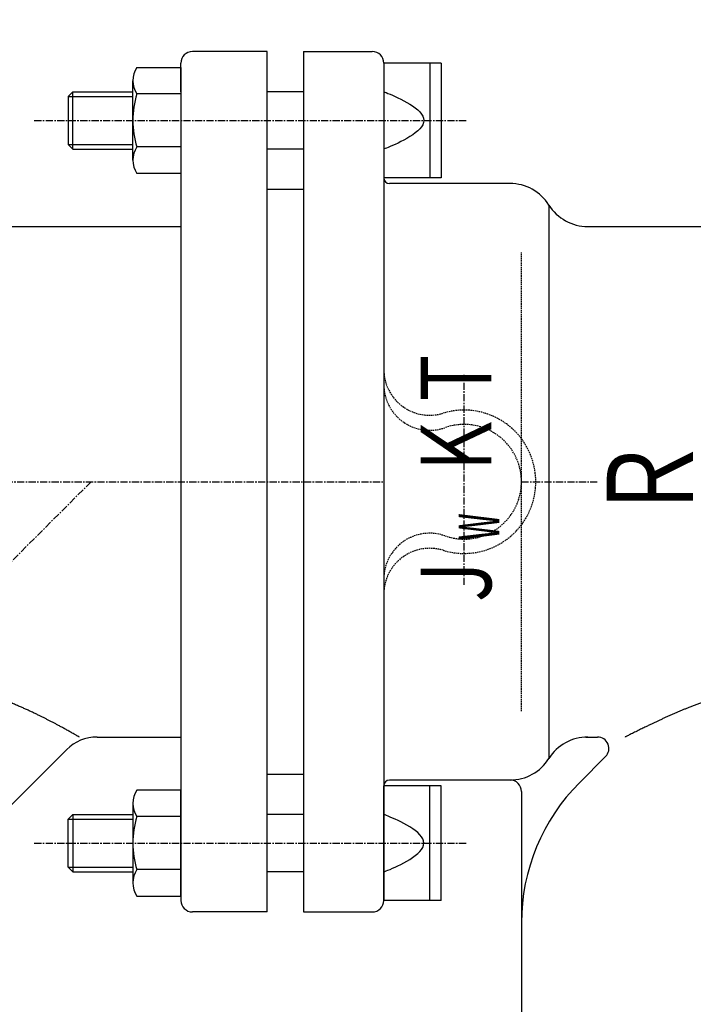
# Model space of a CAD drawing. Extents: x -1763 to 1878, y -576 to 1001.
# Drawn here: x -879 to -761, y 312 to 484 of the extents above; entities that cross this region are included whole.
import ezdxf
from ezdxf.enums import TextEntityAlignment as Align

# ---------------------------------------------------------------- set-up
doc = ezdxf.new("R2010")
doc.units = 0
doc.linetypes.add('CENTER', pattern=[2, 1.25, -0.25, 0.25, -0.25])
doc.linetypes.add('HIDDEN', pattern=[0.375, 0.25, -0.125])
doc.layers.get('0').update_dxf_attribs({"color": 3, "linetype": 'CONTINUOUS'})
doc.styles.get("Standard").update_dxf_attribs({"font": 'TXT', "bigfont": 'BIGFONT'})

# ---------------------------------------------------------------- blocks, each defined once
blk = doc.blocks.new('G37')
at = {"color": 7, "linetype": 'CONTINUOUS'}
for p, q in [((-896.00085, 369.928524), (-896.011777, 369.930882)), ((-895.968964, 369.921635), (-896.00085, 369.928524)), ((-895.917467, 369.910496), (-895.968964, 369.921635)), ((-895.847706, 369.895388), (-895.917467, 369.910496)), ((-895.761028, 369.876591), (-895.847706, 369.895388)), ((-895.65878, 369.854387), (-895.761028, 369.876591)), ((-895.542308, 369.829055), (-895.65878, 369.854387)), ((-895.41296, 369.800876), (-895.542308, 369.829055)), ((-895.272083, 369.77013), (-895.41296, 369.800876)), ((-895.121022, 369.737099), (-895.272083, 369.77013)), ((-894.961126, 369.702062), (-895.121022, 369.737099)), ((-894.793742, 369.665301), (-894.961126, 369.702062)), ((-894.620215, 369.627096), (-894.793742, 369.665301)), ((-894.441893, 369.587727), (-894.620215, 369.627096)), ((-894.260124, 369.547475), (-894.441893, 369.587727)), ((-894.076253, 369.50662), (-894.260124, 369.547475)), ((-893.891627, 369.465444), (-894.076253, 369.50662)), ((-893.707595, 369.424226), (-893.891627, 369.465444)), ((-893.525502, 369.383248), (-893.707595, 369.424226)), ((-893.346695, 369.342789), (-893.525502, 369.383248)), ((-893.054585, 369.276131), (-893.346695, 369.342789)), ((-892.774857, 369.211536), (-893.054585, 369.276131)), ((-892.506665, 369.148782), (-892.774857, 369.211536)), ((-892.249162, 369.087647), (-892.506665, 369.148782)), ((-892.001504, 369.027908), (-892.249162, 369.087647)), ((-891.762843, 368.969344), (-892.001504, 369.027908)), ((-891.532335, 368.911733), (-891.762843, 368.969344)), ((-891.309133, 368.854853), (-891.532335, 368.911733)), ((-891.092392, 368.798481), (-891.309133, 368.854853)), ((-890.881265, 368.742395), (-891.092392, 368.798481)), ((-890.674907, 368.686375), (-890.881265, 368.742395)), ((-890.472471, 368.630197), (-890.674907, 368.686375)), ((-890.273113, 368.573639), (-890.472471, 368.630197)), ((-890.075985, 368.51648), (-890.273113, 368.573639)), ((-889.880243, 368.458497), (-890.075985, 368.51648)), ((-889.68504, 368.399469), (-889.880243, 368.458497)), ((-889.48953, 368.339173), (-889.68504, 368.399469)), ((-889.292867, 368.277388), (-889.48953, 368.339173)), ((-889.094206, 368.213891), (-889.292867, 368.277388)), ((-888.892701, 368.14846), (-889.094206, 368.213891)), ((-888.752181, 368.102274), (-888.892701, 368.14846)), ((-888.610031, 368.055123), (-888.752181, 368.102274)), ((-888.466363, 368.00706), (-888.610031, 368.055123)), ((-888.32129, 367.958139), (-888.466363, 368.00706)), ((-888.174925, 367.908413), (-888.32129, 367.958139)), ((-888.02738, 367.857935), (-888.174925, 367.908413)), ((-887.878767, 367.80676), (-888.02738, 367.857935)), ((-887.7292, 367.75494), (-887.878767, 367.80676)), ((-887.578792, 367.702528), (-887.7292, 367.75494)), ((-887.427654, 367.649579), (-887.578792, 367.702528)), ((-887.2759, 367.596145), (-887.427654, 367.649579)), ((-887.123642, 367.54228), (-887.2759, 367.596145)), ((-886.970993, 367.488037), (-887.123642, 367.54228)), ((-886.818066, 367.43347), (-886.970993, 367.488037)), ((-886.664973, 367.378631), (-886.818066, 367.43347)), ((-886.511827, 367.323575), (-886.664973, 367.378631)), ((-886.358741, 367.268355), (-886.511827, 367.323575)), ((-886.205827, 367.213023), (-886.358741, 367.268355)), ((-886.053198, 367.157634), (-886.205827, 367.213023)), ((-885.900967, 367.102241), (-886.053198, 367.157634)), ((-885.720762, 367.036487), (-885.900967, 367.102241)), ((-885.541238, 366.970774), (-885.720762, 367.036487)), ((-885.362356, 366.905076), (-885.541238, 366.970774)), ((-885.184078, 366.839365), (-885.362356, 366.905076)), ((-885.006364, 366.773613), (-885.184078, 366.839365)), ((-884.829176, 366.707794), (-885.006364, 366.773613)), ((-884.652474, 366.641879), (-884.829176, 366.707794)), ((-884.47622, 366.57584), (-884.652474, 366.641879)), ((-884.300374, 366.509652), (-884.47622, 366.57584)), ((-884.124898, 366.443285), (-884.300374, 366.509652)), ((-883.949753, 366.376713), (-884.124898, 366.443285)), ((-883.774899, 366.309908), (-883.949753, 366.376713)), ((-883.600298, 366.242842), (-883.774899, 366.309908)), ((-883.425911, 366.175489), (-883.600298, 366.242842)), ((-883.251699, 366.10782), (-883.425911, 366.175489)), ((-883.077622, 366.039808), (-883.251699, 366.10782)), ((-882.903642, 365.971426), (-883.077622, 366.039808)), ((-882.72972, 365.902646), (-882.903642, 365.971426)), ((-882.555818, 365.833441), (-882.72972, 365.902646)), ((-882.381895, 365.763783), (-882.555818, 365.833441)), ((-882.200221, 365.690538), (-882.381895, 365.763783)), ((-882.018502, 365.616793), (-882.200221, 365.690538)), ((-881.836756, 365.542574), (-882.018502, 365.616793)), ((-881.655002, 365.467903), (-881.836756, 365.542574)), ((-881.473257, 365.392807), (-881.655002, 365.467903)), ((-881.291542, 365.317308), (-881.473257, 365.392807)), ((-881.109875, 365.241432), (-881.291542, 365.317308)), ((-880.928273, 365.165202), (-881.109875, 365.241432)), ((-880.746757, 365.088643), (-880.928273, 365.165202)), ((-880.565344, 365.01178), (-880.746757, 365.088643)), ((-880.384054, 364.934636), (-880.565344, 365.01178)), ((-880.202904, 364.857237), (-880.384054, 364.934636)), ((-880.021914, 364.779605), (-880.202904, 364.857237)), ((-879.841103, 364.701767), (-880.021914, 364.779605)), ((-879.660488, 364.623746), (-879.841103, 364.701767)), ((-879.480089, 364.545566), (-879.660488, 364.623746)), ((-879.299924, 364.467252), (-879.480089, 364.545566)), ((-879.120012, 364.388828), (-879.299924, 364.467252)), ((-878.940371, 364.310318), (-879.120012, 364.388828)), ((-878.761021, 364.231748), (-878.940371, 364.310318)), ((-878.61059, 364.165708), (-878.761021, 364.231748)), ((-878.460348, 364.099609), (-878.61059, 364.165708)), ((-878.310267, 364.033418), (-878.460348, 364.099609)), ((-878.160318, 363.967101), (-878.310267, 364.033418)), ((-878.010472, 363.900627), (-878.160318, 363.967101)), ((-877.8607, 363.833962), (-878.010472, 363.900627)), ((-877.710974, 363.767073), (-877.8607, 363.833962)), ((-877.561266, 363.699927), (-877.710974, 363.767073)), ((-877.411545, 363.63249), (-877.561266, 363.699927)), ((-877.261785, 363.564731), (-877.411545, 363.63249)), ((-877.111955, 363.496615), (-877.261785, 363.564731)), ((-876.962027, 363.42811), (-877.111955, 363.496615)), ((-876.811973, 363.359183), (-876.962027, 363.42811)), ((-876.661764, 363.289801), (-876.811973, 363.359183)), ((-876.511372, 363.219931), (-876.661764, 363.289801)), ((-876.360766, 363.149539), (-876.511372, 363.219931)), ((-876.20992, 363.078594), (-876.360766, 363.149539)), ((-876.058803, 363.007061), (-876.20992, 363.078594)), ((-875.907388, 362.934907), (-876.058803, 363.007061)), ((-875.755646, 362.862101), (-875.907388, 362.934907)), ((-875.628953, 362.800924), (-875.755646, 362.862101)), ((-875.502106, 362.739328), (-875.628953, 362.800924)), ((-875.375197, 362.677369), (-875.502106, 362.739328)), ((-875.248319, 362.615104), (-875.375197, 362.677369)), ((-875.121564, 362.552589), (-875.248319, 362.615104)), ((-874.995025, 362.489882), (-875.121564, 362.552589)), ((-874.868795, 362.427039), (-874.995025, 362.489882)), ((-874.742966, 362.364117), (-874.868795, 362.427039)), ((-874.617632, 362.301173), (-874.742966, 362.364117)), ((-874.492883, 362.238264), (-874.617632, 362.301173)), ((-874.368815, 362.175446), (-874.492883, 362.238264)), ((-874.245518, 362.112776), (-874.368815, 362.175446)), ((-874.123086, 362.050312), (-874.245518, 362.112776)), ((-874.00161, 361.988109), (-874.123086, 362.050312)), ((-873.881185, 361.926225), (-874.00161, 361.988109)), ((-873.761903, 361.864716), (-873.881185, 361.926225)), ((-873.643855, 361.80364), (-873.761903, 361.864716)), ((-873.527136, 361.743052), (-873.643855, 361.80364)), ((-873.411836, 361.683011), (-873.527136, 361.743052)), ((-873.29805, 361.623572), (-873.411836, 361.683011)), ((-873.17573, 361.559468), (-873.29805, 361.623572)), ((-873.054903, 361.495924), (-873.17573, 361.559468)), ((-872.935152, 361.432716), (-873.054903, 361.495924)), ((-872.81606, 361.369621), (-872.935152, 361.432716)), ((-872.697213, 361.306414), (-872.81606, 361.369621)), ((-872.578192, 361.242871), (-872.697213, 361.306414)), ((-872.458582, 361.178769), (-872.578192, 361.242871)), ((-872.337966, 361.113884), (-872.458582, 361.178769)), ((-872.215928, 361.047992), (-872.337966, 361.113884)), ((-872.092052, 360.980869), (-872.215928, 361.047992)), ((-871.965922, 360.912291), (-872.092052, 360.980869)), ((-871.83712, 360.842035), (-871.965922, 360.912291)), ((-871.70523, 360.769875), (-871.83712, 360.842035)), ((-871.569837, 360.69559), (-871.70523, 360.769875)), ((-871.430524, 360.618954), (-871.569837, 360.69559)), ((-871.286874, 360.539744), (-871.430524, 360.618954)), ((-871.138471, 360.457735), (-871.286874, 360.539744)), ((-870.984899, 360.372705), (-871.138471, 360.457735)), ((-870.825741, 360.284429), (-870.984899, 360.372705)), ((-870.660581, 360.192684), (-870.825741, 360.284429)), ((-870.510615, 360.109273), (-870.660581, 360.192684)), ((-870.356939, 360.023714), (-870.510615, 360.109273)), ((-870.200786, 359.936699), (-870.356939, 360.023714)), ((-870.043387, 359.848925), (-870.200786, 359.936699)), ((-869.885977, 359.761085), (-870.043387, 359.848925)), ((-869.729787, 359.673877), (-869.885977, 359.761085)), ((-869.576051, 359.587993), (-869.729787, 359.673877)), ((-869.426002, 359.504129), (-869.576051, 359.587993)), ((-869.280872, 359.422981), (-869.426002, 359.504129)), ((-869.141894, 359.345243), (-869.280872, 359.422981)), ((-869.010301, 359.27161), (-869.141894, 359.345243)), ((-868.887325, 359.202778), (-869.010301, 359.27161)), ((-868.774201, 359.13944), (-868.887325, 359.202778)), ((-868.672159, 359.082293), (-868.774201, 359.13944)), ((-868.582435, 359.032031), (-868.672159, 359.082293)), ((-868.506259, 358.989349), (-868.582435, 359.032031)), ((-868.444865, 358.954942), (-868.506259, 358.989349)), ((-868.399486, 358.929505), (-868.444865, 358.954942)), ((-868.371354, 358.913733), (-868.399486, 358.929505)), ((-868.361703, 358.908321), (-868.371354, 358.913733))]:
    blk.add_line(p, q, dxfattribs=at)
blk = doc.blocks.new('G52')
at = {"color": 7, "linetype": 'CONTINUOUS'}
for p, q in [((-850.637588, 349.645926), (-858.308771, 349.645926)), ((-850.637588, 331.170717), (-850.637588, 349.645926)), ((-859.037588, 347.336525), (-859.037588, 333.480118)), ((-850.637588, 345.027124), (-858.308771, 345.027124)), ((-850.637588, 335.789519), (-858.308771, 335.789519)), ((-858.308771, 331.170717), (-850.637588, 331.170717))]:
    blk.add_line(p, q, dxfattribs=at)
for centre, radius, start, end in [((-855.014282, 347.336525), 4.023306, 144.969964, 215.030036), ((-844.037588, 340.408321), 15, 162.066067, 197.933933), ((-855.014282, 333.480118), 4.023306, 144.969964, 215.030036)]:
    blk.add_arc(centre, radius, start, end, dxfattribs=at)
blk = doc.blocks.new('G78')
at = {"color": 7, "linetype": 'CONTINUOUS'}
for p, q in [((-805.28811, 476.408321), (-815.28811, 476.408321)), ((-815.28811, 476.408321), (-815.28811, 456.408321)), ((-807.28811, 476.408321), (-807.28811, 456.408321)), ((-805.28811, 476.408321), (-805.28811, 456.408321)), ((-869.476211, 471.408321), (-870.28811, 470.596422)), ((-870.28811, 470.596422), (-859.037588, 470.596422)), ((-870.28811, 470.596422), (-870.28811, 462.22022)), ((-869.476211, 461.408321), (-869.476211, 471.408321)), ((-869.476211, 471.408321), (-859.037588, 471.408321)), ((-829.28811, 471.408321), (-835.637588, 471.408321)), ((-815.28811, 471.408321), (-815.237304, 471.389899)), ((-815.237304, 471.389899), (-815.091897, 471.335878)), ((-815.091897, 471.335878), (-814.862407, 471.24813)), ((-814.862407, 471.24813), (-814.559352, 471.128524)), ((-814.559352, 471.128524), (-814.193249, 470.97893)), ((-814.193249, 470.97893), (-813.774617, 470.80122)), ((-813.774617, 470.80122), (-813.313973, 470.597262)), ((-813.313973, 470.597262), (-812.821835, 470.368928)), ((-812.821835, 470.368928), (-812.308721, 470.118088)), ((-812.308721, 470.118088), (-811.785148, 469.846612)), ((-811.785148, 469.846612), (-811.261635, 469.55637)), ((-811.261635, 469.55637), (-810.748698, 469.249232)), ((-810.748698, 469.249232), (-810.256856, 468.927069)), ((-810.256856, 468.927069), (-809.796627, 468.591751)), ((-809.796627, 468.591751), (-809.378528, 468.245148)), ((-809.378528, 468.245148), (-809.013077, 467.889131)), ((-809.013077, 467.889131), (-808.710792, 467.525569)), ((-808.710792, 467.525569), (-808.482191, 467.156334)), ((-808.482191, 467.156334), (-808.337791, 466.783294)), ((-808.713271, 465.296554), (-809.014602, 464.93458)), ((-808.484801, 465.664084), (-808.713271, 465.296554)), ((-808.339608, 466.035298), (-808.484801, 465.664084)), ((-808.28811, 466.408321), (-808.339608, 466.035298)), ((-808.337791, 466.783294), (-808.28811, 466.408321)), ((-810.740191, 463.579695), (-811.249569, 463.273591)), ((-810.251589, 463.900718), (-810.740191, 463.579695)), ((-809.794178, 464.234789), (-810.251589, 463.900718)), ((-809.378377, 464.580034), (-809.794178, 464.234789)), ((-809.014602, 464.93458), (-809.378377, 464.580034)), ((-870.28811, 462.22022), (-859.037588, 462.22022)), ((-870.28811, 462.22022), (-869.476211, 461.408321)), ((-814.158761, 461.855155), (-814.521888, 461.705927)), ((-813.743491, 462.032413), (-814.158761, 461.855155)), ((-813.286492, 462.235827), (-813.743491, 462.032413)), ((-812.798184, 462.463524), (-813.286492, 462.235827)), ((-812.288983, 462.713633), (-812.798184, 462.463524)), ((-811.769306, 462.984279), (-812.288983, 462.713633)), ((-811.249569, 463.273591), (-811.769306, 462.984279)), ((-869.476211, 461.408321), (-859.037588, 461.408321)), ((-829.28811, 461.408321), (-835.637588, 461.408321)), ((-815.194231, 461.445143), (-815.24461, 461.426759)), ((-815.05004, 461.499048), (-815.194231, 461.445143)), ((-814.822453, 461.5866), (-815.05004, 461.499048)), ((-814.521888, 461.705927), (-814.822453, 461.5866)), ((-805.28811, 456.408321), (-815.28811, 456.408321))]:
    blk.add_line(p, q, dxfattribs=at)
blk = doc.blocks.new('G79')
at = {"color": 7, "linetype": 'CONTINUOUS'}
for p, q in [((-858.308771, 475.645926), (-850.637588, 475.645926)), ((-850.637588, 475.645926), (-850.637588, 457.170717)), ((-859.037588, 459.480118), (-859.037588, 473.336525)), ((-850.637588, 471.027124), (-858.308771, 471.027124)), ((-850.637588, 461.789519), (-858.308771, 461.789519)), ((-850.637588, 457.170717), (-858.308771, 457.170717))]:
    blk.add_line(p, q, dxfattribs=at)
for centre, radius, start, end in [((-855.014282, 473.336525), 4.023306, 144.969964, 215.030036), ((-844.037588, 466.408321), 15, 162.066067, 197.933933), ((-855.014282, 459.480118), 4.023306, 144.969964, 215.030036)]:
    blk.add_arc(centre, radius, start, end, dxfattribs=at)
blk = doc.blocks.new('G80')
at = {"color": 7, "linetype": 'CONTINUOUS'}
for p, q in [((-815.28811, 330.408321), (-815.28811, 350.408321)), ((-805.28811, 350.408321), (-815.28811, 350.408321)), ((-807.28811, 330.408321), (-807.28811, 350.408321)), ((-805.28811, 330.408321), (-805.28811, 350.408321)), ((-870.28811, 344.596422), (-869.476211, 345.408321)), ((-869.476211, 345.408321), (-859.037588, 345.408321)), ((-869.476211, 345.408321), (-869.476211, 335.408321)), ((-829.28811, 345.408321), (-835.637588, 345.408321)), ((-815.194231, 345.3715), (-815.24461, 345.389884)), ((-815.05004, 345.317595), (-815.194231, 345.3715)), ((-814.822453, 345.230043), (-815.05004, 345.317595)), ((-814.521888, 345.110716), (-814.822453, 345.230043)), ((-814.158761, 344.961488), (-814.521888, 345.110716)), ((-870.28811, 336.22022), (-870.28811, 344.596422)), ((-870.28811, 344.596422), (-859.037588, 344.596422)), ((-813.743491, 344.78423), (-814.158761, 344.961488)), ((-813.286492, 344.580816), (-813.743491, 344.78423)), ((-812.798184, 344.353118), (-813.286492, 344.580816)), ((-812.288983, 344.10301), (-812.798184, 344.353118)), ((-811.769306, 343.832364), (-812.288983, 344.10301)), ((-811.249569, 343.543052), (-811.769306, 343.832364)), ((-810.740191, 343.236948), (-811.249569, 343.543052)), ((-810.251589, 342.915925), (-810.740191, 343.236948)), ((-809.794178, 342.581854), (-810.251589, 342.915925)), ((-809.378377, 342.236609), (-809.794178, 342.581854)), ((-809.014602, 341.882063), (-809.378377, 342.236609)), ((-808.713271, 341.520089), (-809.014602, 341.882063)), ((-808.484801, 341.152558), (-808.713271, 341.520089)), ((-808.339608, 340.781345), (-808.484801, 341.152558)), ((-808.482191, 339.660309), (-808.337791, 340.033349)), ((-808.28811, 340.408321), (-808.339608, 340.781345)), ((-808.337791, 340.033349), (-808.28811, 340.408321)), ((-810.256856, 337.889574), (-809.796627, 338.224892)), ((-809.796627, 338.224892), (-809.378528, 338.571495)), ((-809.378528, 338.571495), (-809.013077, 338.927512)), ((-809.013077, 338.927512), (-808.710792, 339.291074)), ((-808.710792, 339.291074), (-808.482191, 339.660309)), ((-812.821835, 336.447714), (-812.308721, 336.698555)), ((-812.308721, 336.698555), (-811.785148, 336.970031)), ((-811.785148, 336.970031), (-811.261635, 337.260273)), ((-811.261635, 337.260273), (-810.748698, 337.567411)), ((-810.748698, 337.567411), (-810.256856, 337.889574)), ((-869.476211, 335.408321), (-870.28811, 336.22022)), ((-870.28811, 336.22022), (-859.037588, 336.22022)), ((-869.476211, 335.408321), (-859.037588, 335.408321)), ((-829.28811, 335.408321), (-835.637588, 335.408321)), ((-815.28811, 335.408321), (-815.237304, 335.426744)), ((-815.237304, 335.426744), (-815.091897, 335.480765)), ((-815.091897, 335.480765), (-814.862407, 335.568513)), ((-814.862407, 335.568513), (-814.559352, 335.688119)), ((-814.559352, 335.688119), (-814.193249, 335.837713)), ((-814.193249, 335.837713), (-813.774617, 336.015423)), ((-813.774617, 336.015423), (-813.313973, 336.219381)), ((-813.313973, 336.219381), (-812.821835, 336.447714)), ((-805.28811, 330.408321), (-815.28811, 330.408321))]:
    blk.add_line(p, q, dxfattribs=at)
blk = doc.blocks.new('G85')
at = {"color": 7, "linetype": 'CONTINUOUS'}
for p, q in [((-745.683287, 369.092677), (-745.828581, 369.060259)), ((-745.537621, 369.124965), (-745.683287, 369.092677)), ((-745.391551, 369.15713), (-745.537621, 369.124965)), ((-745.245044, 369.189181), (-745.391551, 369.15713)), ((-745.098066, 369.221126), (-745.245044, 369.189181)), ((-744.950586, 369.252973), (-745.098066, 369.221126)), ((-744.802569, 369.28473), (-744.950586, 369.252973)), ((-744.672962, 369.312372), (-744.802569, 369.28473)), ((-744.543024, 369.339936), (-744.672962, 369.312372)), ((-744.412856, 369.367406), (-744.543024, 369.339936)), ((-744.282558, 369.394768), (-744.412856, 369.367406)), ((-744.152234, 369.422005), (-744.282558, 369.394768)), ((-744.021983, 369.449101), (-744.152234, 369.422005)), ((-743.891907, 369.476042), (-744.021983, 369.449101)), ((-743.762109, 369.502812), (-743.891907, 369.476042)), ((-743.632689, 369.529395), (-743.762109, 369.502812)), ((-743.50375, 369.555775), (-743.632689, 369.529395)), ((-743.375391, 369.581937), (-743.50375, 369.555775)), ((-743.247716, 369.607865), (-743.375391, 369.581937)), ((-743.120825, 369.633544), (-743.247716, 369.607865)), ((-742.994821, 369.658958), (-743.120825, 369.633544)), ((-742.869803, 369.684091), (-742.994821, 369.658958)), ((-742.745875, 369.708928), (-742.869803, 369.684091)), ((-742.623137, 369.733453), (-742.745875, 369.708928)), ((-742.501691, 369.757651), (-742.623137, 369.733453)), ((-742.381639, 369.781506), (-742.501691, 369.757651)), ((-742.263081, 369.805003), (-742.381639, 369.781506)), ((-742.140619, 369.829203), (-742.263081, 369.805003)), ((-742.019488, 369.853036), (-742.140619, 369.829203)), ((-741.899268, 369.876542), (-742.019488, 369.853036)), ((-741.779542, 369.899764), (-741.899268, 369.876542)), ((-741.659891, 369.922743), (-741.779542, 369.899764)), ((-741.539896, 369.945522), (-741.659891, 369.922743)), ((-741.41914, 369.968142), (-741.539896, 369.945522)), ((-741.297203, 369.990644), (-741.41914, 369.968142)), ((-741.173668, 370.013072), (-741.297203, 369.990644)), ((-741.048115, 370.035465), (-741.173668, 370.013072)), ((-740.920127, 370.057868), (-741.048115, 370.035465)), ((-740.789285, 370.08032), (-740.920127, 370.057868)), ((-740.655171, 370.102865), (-740.789285, 370.08032)), ((-740.517365, 370.125543), (-740.655171, 370.102865)), ((-740.375451, 370.148398), (-740.517365, 370.125543)), ((-740.229008, 370.171469), (-740.375451, 370.148398)), ((-740.07762, 370.194801), (-740.229008, 370.171469)), ((-739.920867, 370.218433), (-740.07762, 370.194801)), ((-739.75833, 370.242408), (-739.920867, 370.218433)), ((-739.589593, 370.266769), (-739.75833, 370.242408)), ((-739.432446, 370.289014), (-739.589593, 370.266769)), ((-739.271253, 370.311459), (-739.432446, 370.289014)), ((-739.107322, 370.33396), (-739.271253, 370.311459)), ((-738.941962, 370.35637), (-739.107322, 370.33396)), ((-738.776483, 370.378546), (-738.941962, 370.35637)), ((-738.612193, 370.400343), (-738.776483, 370.378546)), ((-738.450402, 370.421614), (-738.612193, 370.400343)), ((-738.292418, 370.442215), (-738.450402, 370.421614)), ((-738.13955, 370.462002), (-738.292418, 370.442215)), ((-737.993107, 370.480829), (-738.13955, 370.462002)), ((-737.854399, 370.498551), (-737.993107, 370.480829)), ((-737.724734, 370.515023), (-737.854399, 370.498551)), ((-737.605422, 370.5301), (-737.724734, 370.515023)), ((-737.497771, 370.543638), (-737.605422, 370.5301)), ((-737.40309, 370.55549), (-737.497771, 370.543638)), ((-737.322688, 370.565513), (-737.40309, 370.55549)), ((-737.257875, 370.573561), (-737.322688, 370.565513)), ((-737.20996, 370.579489), (-737.257875, 370.573561)), ((-737.18025, 370.583152), (-737.20996, 370.579489)), ((-737.170056, 370.584405), (-737.18025, 370.583152)), ((-752.323664, 367.369939), (-752.471197, 367.32573)), ((-752.176059, 367.41393), (-752.323664, 367.369939)), ((-752.028376, 367.457701), (-752.176059, 367.41393)), ((-751.880614, 367.501248), (-752.028376, 367.457701)), ((-751.732767, 367.544568), (-751.880614, 367.501248)), ((-751.584834, 367.587658), (-751.732767, 367.544568)), ((-751.43681, 367.630514), (-751.584834, 367.587658)), ((-751.288692, 367.673133), (-751.43681, 367.630514)), ((-751.140476, 367.715511), (-751.288692, 367.673133)), ((-750.99216, 367.757646), (-751.140476, 367.715511)), ((-750.843739, 367.799533), (-750.99216, 367.757646)), ((-750.69521, 367.841171), (-750.843739, 367.799533)), ((-750.546571, 367.882554), (-750.69521, 367.841171)), ((-750.404524, 367.921834), (-750.546571, 367.882554)), ((-750.262383, 367.960878), (-750.404524, 367.921834)), ((-750.120156, 367.999688), (-750.262383, 367.960878)), ((-749.977854, 368.038263), (-750.120156, 367.999688)), ((-749.835486, 368.076602), (-749.977854, 368.038263)), ((-749.693061, 368.114705), (-749.835486, 368.076602)), ((-749.55059, 368.152573), (-749.693061, 368.114705)), ((-749.408082, 368.190203), (-749.55059, 368.152573)), ((-749.265546, 368.227598), (-749.408082, 368.190203)), ((-749.122993, 368.264755), (-749.265546, 368.227598)), ((-748.980431, 368.301674), (-749.122993, 368.264755)), ((-748.837872, 368.338357), (-748.980431, 368.301674)), ((-748.695323, 368.374801), (-748.837872, 368.338357)), ((-748.552796, 368.411007), (-748.695323, 368.374801)), ((-748.410299, 368.446975), (-748.552796, 368.411007)), ((-748.267842, 368.482704), (-748.410299, 368.446975)), ((-748.125435, 368.518193), (-748.267842, 368.482704)), ((-747.983088, 368.553444), (-748.125435, 368.518193)), ((-747.84081, 368.588455), (-747.983088, 368.553444)), ((-747.69861, 368.623225), (-747.84081, 368.588455)), ((-747.555144, 368.658084), (-747.69861, 368.623225)), ((-747.411735, 368.692706), (-747.555144, 368.658084)), ((-747.26835, 368.727099), (-747.411735, 368.692706)), ((-747.124956, 368.761272), (-747.26835, 368.727099)), ((-746.981521, 368.795233), (-747.124956, 368.761272)), ((-746.838011, 368.82899), (-746.981521, 368.795233)), ((-746.694393, 368.86255), (-746.838011, 368.82899)), ((-746.550635, 368.895924), (-746.694393, 368.86255)), ((-746.406703, 368.929117), (-746.550635, 368.895924)), ((-746.262565, 368.962139), (-746.406703, 368.929117)), ((-746.118187, 368.994998), (-746.262565, 368.962139)), ((-745.973537, 369.027702), (-746.118187, 368.994998)), ((-745.828581, 369.060259), (-745.973537, 369.027702)), ((-757.545558, 365.685182), (-757.679043, 365.639422)), ((-757.412047, 365.73084), (-757.545558, 365.685182)), ((-757.278508, 365.776396), (-757.412047, 365.73084)), ((-757.144938, 365.821847), (-757.278508, 365.776396)), ((-757.011335, 365.867194), (-757.144938, 365.821847)), ((-756.877696, 365.912435), (-757.011335, 365.867194)), ((-756.744018, 365.95757), (-756.877696, 365.912435)), ((-756.6103, 366.002597), (-756.744018, 365.95757)), ((-756.476538, 366.047515), (-756.6103, 366.002597)), ((-756.342731, 366.092325), (-756.476538, 366.047515)), ((-756.20118, 366.139589), (-756.342731, 366.092325)), ((-756.059575, 366.186727), (-756.20118, 366.139589)), ((-755.917917, 366.233736), (-756.059575, 366.186727)), ((-755.776207, 366.280613), (-755.917917, 366.233736)), ((-755.634445, 366.327356), (-755.776207, 366.280613)), ((-755.492631, 366.373961), (-755.634445, 366.327356)), ((-755.350767, 366.420427), (-755.492631, 366.373961)), ((-755.208852, 366.466749), (-755.350767, 366.420427)), ((-755.066888, 366.512926), (-755.208852, 366.466749)), ((-754.924874, 366.558955), (-755.066888, 366.512926)), ((-754.782812, 366.604832), (-754.924874, 366.558955)), ((-754.640702, 366.650555), (-754.782812, 366.604832)), ((-754.498544, 366.696122), (-754.640702, 366.650555)), ((-754.35634, 366.741529), (-754.498544, 366.696122)), ((-754.214089, 366.786774), (-754.35634, 366.741529)), ((-754.071792, 366.831854), (-754.214089, 366.786774)), ((-753.92945, 366.876766), (-754.071792, 366.831854)), ((-753.787064, 366.921507), (-753.92945, 366.876766)), ((-753.644633, 366.966075), (-753.787064, 366.921507)), ((-753.502159, 367.010467), (-753.644633, 366.966075)), ((-753.355044, 367.056103), (-753.502159, 367.010467)), ((-753.207879, 367.101545), (-753.355044, 367.056103)), ((-753.060662, 367.14679), (-753.207879, 367.101545)), ((-752.913388, 367.191834), (-753.060662, 367.14679)), ((-752.766055, 367.236674), (-752.913388, 367.191834)), ((-752.618659, 367.281307), (-752.766055, 367.236674)), ((-752.471197, 367.32573), (-752.618659, 367.281307)), ((-762.367486, 363.944971), (-762.499888, 363.892948)), ((-762.234922, 363.996726), (-762.367486, 363.944971)), ((-762.10217, 364.048223), (-762.234922, 363.996726)), ((-761.949426, 364.107071), (-762.10217, 364.048223)), ((-761.796417, 364.1656), (-761.949426, 364.107071)), ((-761.643157, 364.223823), (-761.796417, 364.1656)), ((-761.48966, 364.281747), (-761.643157, 364.223823)), ((-761.335941, 364.339385), (-761.48966, 364.281747)), ((-761.182014, 364.396746), (-761.335941, 364.339385)), ((-761.027892, 364.453841), (-761.182014, 364.396746)), ((-760.87359, 364.510678), (-761.027892, 364.453841)), ((-760.719122, 364.567269), (-760.87359, 364.510678)), ((-760.564502, 364.623624), (-760.719122, 364.567269)), ((-760.409744, 364.679753), (-760.564502, 364.623624)), ((-760.254862, 364.735667), (-760.409744, 364.679753)), ((-760.099869, 364.791374), (-760.254862, 364.735667)), ((-759.944782, 364.846886), (-760.099869, 364.791374)), ((-759.789612, 364.902213), (-759.944782, 364.846886)), ((-759.634375, 364.957365), (-759.789612, 364.902213)), ((-759.479084, 365.012351), (-759.634375, 364.957365)), ((-759.323754, 365.067183), (-759.479084, 365.012351)), ((-759.168398, 365.121871), (-759.323754, 365.067183)), ((-759.013031, 365.176424), (-759.168398, 365.121871)), ((-758.879665, 365.223151), (-759.013031, 365.176424)), ((-758.746298, 365.269786), (-758.879665, 365.223151)), ((-758.612928, 365.316327), (-758.746298, 365.269786)), ((-758.479553, 365.362774), (-758.612928, 365.316327)), ((-758.34617, 365.409126), (-758.479553, 365.362774)), ((-758.212775, 365.455381), (-758.34617, 365.409126)), ((-758.079368, 365.501539), (-758.212775, 365.455381)), ((-757.945945, 365.5476), (-758.079368, 365.501539)), ((-757.812504, 365.593561), (-757.945945, 365.5476)), ((-757.679043, 365.639422), (-757.812504, 365.593561)), ((-766.372074, 362.229454), (-766.504176, 362.168668)), ((-766.239157, 362.290427), (-766.372074, 362.229454)), ((-766.105516, 362.351533), (-766.239157, 362.290427)), ((-765.971243, 362.412718), (-766.105516, 362.351533)), ((-765.83643, 362.473928), (-765.971243, 362.412718)), ((-765.701168, 362.53511), (-765.83643, 362.473928)), ((-765.56555, 362.59621), (-765.701168, 362.53511)), ((-765.429667, 362.657174), (-765.56555, 362.59621)), ((-765.293612, 362.717948), (-765.429667, 362.657174)), ((-765.157474, 362.778478), (-765.293612, 362.717948)), ((-765.021347, 362.838711), (-765.157474, 362.778478)), ((-764.885323, 362.898593), (-765.021347, 362.838711)), ((-764.749492, 362.95807), (-764.885323, 362.898593)), ((-764.616121, 363.016146), (-764.749492, 362.95807)), ((-764.483002, 363.073788), (-764.616121, 363.016146)), ((-764.350111, 363.131005), (-764.483002, 363.073788)), ((-764.217423, 363.187808), (-764.350111, 363.131005)), ((-764.084914, 363.244205), (-764.217423, 363.187808)), ((-763.952559, 363.300208), (-764.084914, 363.244205)), ((-763.820335, 363.355824), (-763.952559, 363.300208)), ((-763.688217, 363.411066), (-763.820335, 363.355824)), ((-763.55618, 363.465941), (-763.688217, 363.411066)), ((-763.4242, 363.520461), (-763.55618, 363.465941)), ((-763.292253, 363.574634), (-763.4242, 363.520461)), ((-763.160314, 363.62847), (-763.292253, 363.574634)), ((-763.028358, 363.68198), (-763.160314, 363.62847)), ((-762.896363, 363.735173), (-763.028358, 363.68198)), ((-762.764302, 363.788059), (-762.896363, 363.735173)), ((-762.632152, 363.840647), (-762.764302, 363.788059)), ((-762.499888, 363.892948), (-762.632152, 363.840647)), ((-769.950967, 360.526342), (-770.11742, 360.444519)), ((-769.789975, 360.605334), (-769.950967, 360.526342)), ((-769.634069, 360.681681), (-769.789975, 360.605334)), ((-769.482874, 360.755566), (-769.634069, 360.681681)), ((-769.336015, 360.827172), (-769.482874, 360.755566)), ((-769.193116, 360.896685), (-769.336015, 360.827172)), ((-769.053804, 360.964286), (-769.193116, 360.896685)), ((-768.917701, 361.030161), (-769.053804, 360.964286)), ((-768.784434, 361.094494), (-768.917701, 361.030161)), ((-768.653627, 361.157468), (-768.784434, 361.094494)), ((-768.524906, 361.219266), (-768.653627, 361.157468)), ((-768.397894, 361.280074), (-768.524906, 361.219266)), ((-768.272218, 361.340074), (-768.397894, 361.280074)), ((-768.147501, 361.399451), (-768.272218, 361.340074)), ((-768.023369, 361.458389), (-768.147501, 361.399451)), ((-767.899446, 361.51707), (-768.023369, 361.458389)), ((-767.775358, 361.575681), (-767.899446, 361.51707)), ((-767.65073, 361.634403), (-767.775358, 361.575681)), ((-767.525185, 361.693421), (-767.65073, 361.634403)), ((-767.39835, 361.752919), (-767.525185, 361.693421)), ((-767.274525, 361.81089), (-767.39835, 361.752919)), ((-767.149243, 361.869425), (-767.274525, 361.81089)), ((-767.022594, 361.92847), (-767.149243, 361.869425)), ((-766.894672, 361.98797), (-767.022594, 361.92847)), ((-766.765567, 362.047872), (-766.894672, 361.98797)), ((-766.635371, 362.108123), (-766.765567, 362.047872)), ((-766.504176, 362.168668), (-766.635371, 362.108123)), ((-773.201277, 358.914926), (-773.214517, 358.908321)), ((-773.162714, 358.934157), (-773.201277, 358.914926)), ((-773.100565, 358.965141), (-773.162714, 358.934157)), ((-773.016564, 359.007007), (-773.100565, 358.965141)), ((-772.91245, 359.058881), (-773.016564, 359.007007)), ((-772.789956, 359.119891), (-772.91245, 359.058881)), ((-772.650819, 359.189164), (-772.789956, 359.119891)), ((-772.496776, 359.265827), (-772.650819, 359.189164)), ((-772.329562, 359.349007), (-772.496776, 359.265827)), ((-772.150913, 359.437831), (-772.329562, 359.349007)), ((-771.962565, 359.531428), (-772.150913, 359.437831)), ((-771.766254, 359.628923), (-771.962565, 359.531428)), ((-771.563716, 359.729445), (-771.766254, 359.628923)), ((-771.356688, 359.83212), (-771.563716, 359.729445)), ((-771.146904, 359.936076), (-771.356688, 359.83212)), ((-770.936101, 360.04044), (-771.146904, 359.936076)), ((-770.726016, 360.144339), (-770.936101, 360.04044)), ((-770.518383, 360.2469), (-770.726016, 360.144339)), ((-770.314939, 360.347251), (-770.518383, 360.2469)), ((-770.11742, 360.444519), (-770.314939, 360.347251))]:
    blk.add_line(p, q, dxfattribs=at)
blk = doc.blocks.new('G112')
at = {"color": 7, "linetype": 'CONTINUOUS'}
for p, q in [((-906.28811, 455.376877), (-906.28811, 523.120934)), ((-726.28811, 455.376877), (-726.28811, 523.120934)), ((-906.28811, 513.120934), (-726.28811, 513.120934))]:
    blk.add_line(p, q, dxfattribs=at)
at = {"color": 7}
for points in [[(-877.598967, 521.892085), (-877.598967, 504.349783), (-906.28811, 513.120934)], [(-754.977253, 504.349783), (-754.977253, 521.892085), (-726.28811, 513.120934)]]:
    blk.add_solid(points, dxfattribs=at)
at = {"color": 7, "width": 0.58}
blk.add_text('180', height=32, dxfattribs=at).set_placement((-844.28811, 518.454264), (-788.28811, 518.454264), align=Align.FIT)

msp = doc.modelspace()

# ---------------------------------------------------------------- linework, layer by layer
at = {"color": 7, "linetype": 'CONTINUOUS'}
for p, q in [((-835.637588, 478.408321), (-848.637588, 478.408321)), ((-835.637588, 328.408321), (-835.637588, 478.408321)), ((-829.28811, 478.408321), (-817.28811, 478.408321)), ((-829.28811, 478.408321), (-829.28811, 328.408321)), ((-850.637588, 471.408321), (-850.637588, 476.408321)), ((-815.28811, 476.408321), (-815.28811, 330.408321)), ((-850.637588, 461.408321), (-850.637588, 330.408321)), ((-793.28811, 455.408321), (-814.28811, 455.408321)), ((-835.637588, 454.408321), (-829.28811, 454.408321)), ((-786.510389, 451.658321), (-786.510389, 355.158321)), ((-1199.732668, 447.908321), (-850.637588, 447.908321)), ((-779.732668, 447.908321), (-373.28811, 447.908321)), ((-865.255101, 358.908321), (-850.637588, 358.908321)), ((-780.059353, 358.908321), (-778.042944, 358.908321)), ((-870.558402, 356.711622), (-909.677197, 317.592827)), ((-781.183294, 350.939544), (-776.62873, 355.494108)), ((-835.637588, 352.408321), (-829.28811, 352.408321)), ((-793.28811, 351.408321), (-814.28811, 351.408321)), ((-791.28811, 349.408321), (-791.28811, 305.775818)), ((-835.637588, 328.408321), (-848.637588, 328.408321)), ((-829.28811, 328.408321), (-817.28811, 328.408321))]:
    msp.add_line(p, q, dxfattribs=at)
at = {"color": 7, "linetype": 'CENTER'}
for p, q in [((-876.203713, 466.408321), (-800.762744, 466.408321)), ((-801.28811, 385.432979), (-801.28811, 422.029875)), ((-1179.191964, 403.408321), (-815.28811, 403.408321)), ((-866.28811, 403.408321), (-941.28811, 328.408321)), ((-791.28811, 403.408321), (-778.116181, 403.408321)), ((-876.203713, 340.408321), (-800.762744, 340.408321))]:
    msp.add_line(p, q, dxfattribs=at)
at = {"color": 7, "linetype": 'HIDDEN'}
msp.add_line((-791.28811, 363.408321), (-791.28811, 443.408321), dxfattribs=at)
at = {"color": 7, "linetype": 'CONTINUOUS'}
for centre, radius, start, end in [((-848.637588, 476.408321), 2, 90, 180), ((-817.28811, 476.408321), 2, 360, 450), ((-814.28811, 456.408321), 1, 180, 270), ((-793.28811, 447.408321), 8, 32.089951, 90), ((-779.732668, 455.908321), 8, 212.089951, 270), ((-865.255101, 351.408321), 7.5, 90, 135), ((-779.732668, 350.908321), 8, 90, 147.910049), ((-778.042944, 356.908321), 2, 315, 450), ((-793.28811, 359.408321), 8, 270, 327.910049), ((-814.28811, 350.408321), 1, 90, 180), ((-793.28811, 349.408321), 2, 0, 90), ((-756.78811, 326.54436), 34.5, 135, 180), ((-848.637588, 330.408321), 2, 180, 270), ((-817.28811, 330.408321), 2, 270, 360)]:
    msp.add_arc(centre, radius, start, end, dxfattribs=at)
at = {"color": 7, "linetype": 'HIDDEN'}
for centre, radius, start, end in [((-807.28811, 423.010617), 8, 180, 287.018647), ((-807.28811, 420.378884), 8, 180, 289.471221), ((-801.28811, 403.408321), 12.5, 252.981353, 467.018647), ((-801.28811, 403.408321), 10, 250.528779, 469.471221), ((-807.28811, 386.437759), 8, 70.528779, 180), ((-807.28811, 383.806026), 8, 72.981353, 180)]:
    msp.add_arc(centre, radius, start, end, dxfattribs=at)
at = {"color": 7}
msp.add_point((-791.28811, 403.408321), dxfattribs=at)

# ---------------------------------------------------------------- block references
for name in ['G112', 'G78', 'G79', 'G37', 'G85', 'G80', 'G52']:
    msp.add_blockref(name, (0, 0))

# ---------------------------------------------------------------- texts
for s, height, width, p, p2 in [('Ｊ\u3000ＫＴ', 12.288, 0.84, (-796.543216, 380.024199), (-796.543216, 427.420773)), ('Ｒ', 15, 0.86, (-761.393426, 396.299902), (-761.393426, 411.299902)), ('w', 9.599998, 0.5, (-795.153562, 393.139671), (-795.153562, 397.939672))]:
    msp.add_text(s, height=height, rotation=90, dxfattribs=dict(at, width=width)).set_placement(p, p2, align=Align.FIT)

doc.saveas('drawing.dxf')
